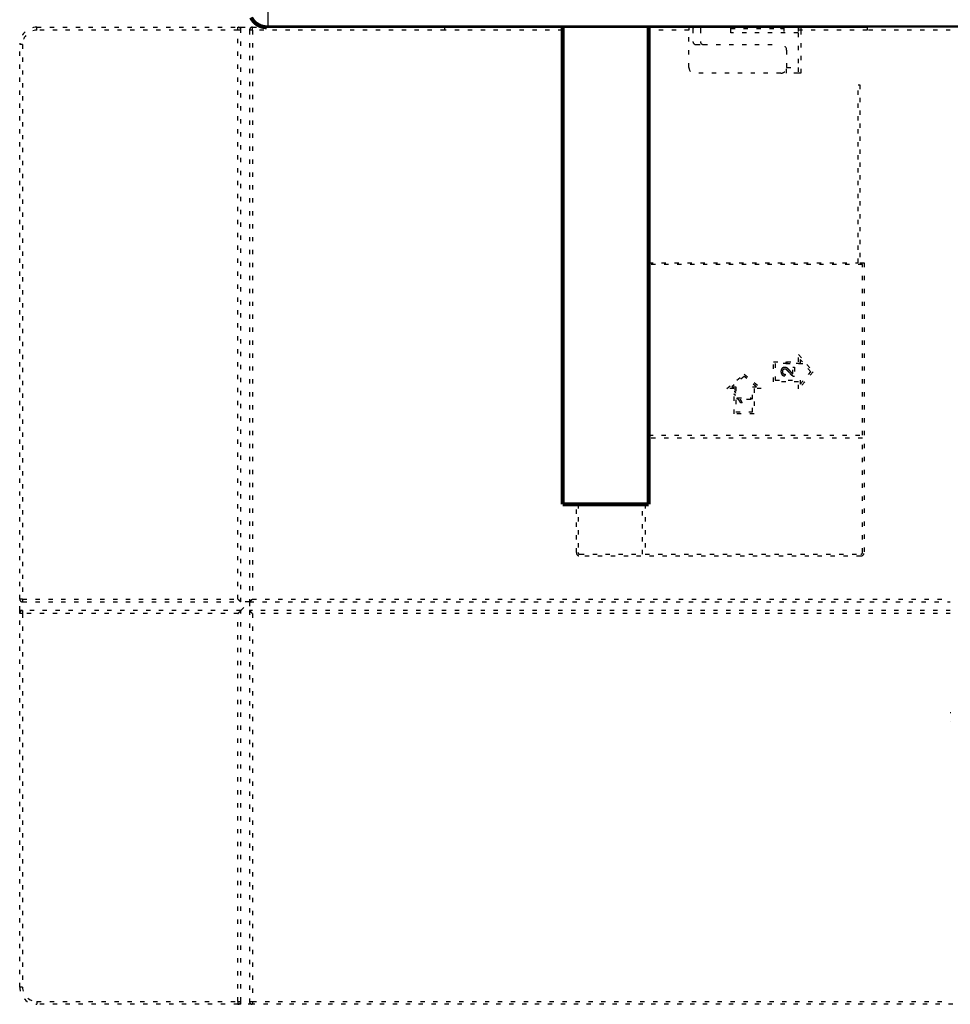
# Model space of a CAD drawing. Extents: x 114 to 1486, y 24 to 1070.
# Drawn here: x 277 to 439, y 142 to 314 of the extents above; entities that cross this region are included whole.
import ezdxf

# ---------------------------------------------------------------- set-up
doc = ezdxf.new("R2010")
doc.units = 0
doc.linetypes.add('SHORT_DASH', pattern=[3, 0.75, -1.5, 0.75])
doc.layers.add('4', color=7, linetype='CONTINUOUS')

msp = doc.modelspace()

# ---------------------------------------------------------------- linework, layer by layer
at = {"layer": '4', "color": 3, "linetype": 'CONTINUOUS'}
for p in [(319.84817, 315.55257), (588.49816, 312.55303)]:
    msp.add_line(p, (319.84817, 312.55303), dxfattribs=at)
at = {"layer": '4', "color": 40, "linetype": 'SHORT_DASH'}
for p, q in [((279.67318, 312.37757), (314.67318, 312.37757)), ((314.67318, 312.37757), (315.17318, 312.37757)), ((315.17318, 312.37757), (317.17318, 312.37757)), ((315.17318, 311.87757), (315.17318, 312.37757)), ((315.17318, 212.37757), (315.17318, 311.87757)), ((316.67318, 311.87757), (316.67318, 212.37757)), ((317.17318, 312.37757), (319.67266, 312.37757)), ((350.67318, 311.87757), (350.67318, 312.37757)), ((371.17318, 311.87757), (350.67318, 311.87757)), ((393.17318, 311.87757), (386.17315, 311.87757)), ((393.17318, 312.37757), (393.17318, 311.87757)), ((393.17318, 305.37757), (393.17318, 311.87757)), ((393.87318, 312.11728), (393.87318, 309.87757)), ((395.17318, 312.11728), (395.17318, 309.87757)), ((400.44857, 312.17757), (409.17318, 312.17757)), ((400.48006, 311.37757), (400.48006, 312.11728)), ((409.17318, 312.17757), (409.17318, 312.37757)), ((409.17318, 312.17757), (409.67323, 312.17757)), ((409.67318, 312.37762), (409.67318, 311.37757)), ((412.17318, 312.37762), (412.17318, 311.37757)), ((424.17318, 312.37757), (424.17318, 311.87757)), ((412.17318, 311.37757), (400.48006, 311.37757)), ((412.17318, 311.37757), (412.17318, 305.37757)), ((276.67318, 212.87757), (276.67318, 309.37757)), ((394.37318, 309.37757), (395.67317, 309.37757)), ((395.67318, 309.37757), (409.17318, 309.37757)), ((410.17318, 308.37757), (410.17318, 305.37757)), ((410.17318, 304.37757), (410.17318, 305.37757)), ((410.17318, 305.37757), (412.17318, 305.37757)), ((412.17318, 305.37757), (412.17318, 304.37757)), ((409.17318, 304.37757), (394.17318, 304.37757)), ((412.17318, 304.37757), (410.17318, 304.37757)), ((412.67318, 304.37757), (412.17318, 304.37757)), ((422.62318, 271.37757), (422.62318, 302.36757)), ((422.62318, 302.36757), (422.92318, 302.36757)), ((422.92318, 302.36757), (422.92318, 271.37757)), ((386.17315, 271.37757), (422.62318, 271.37757)), ((423.37318, 271.07757), (386.17315, 271.07757)), ((422.92318, 271.37757), (423.67318, 271.37757)), ((423.37318, 241.37757), (423.37318, 271.07757)), ((423.67318, 271.37757), (423.67318, 220.97757)), ((412.26348, 254.17435), (412.26348, 255.41277)), ((412.26348, 255.41277), (414.77085, 252.42386)), ((407.88948, 254.17435), (412.26348, 254.17435)), ((407.88948, 250.67553), (407.88948, 254.17435)), ((408.18948, 253.87435), (408.18948, 250.97553)), ((412.56348, 253.87435), (408.18948, 253.87435)), ((410.01618, 254.17433), (410.01618, 253.89543)), ((410.01618, 253.89543), (413.53642, 253.89543)), ((414.38012, 252.42386), (412.56348, 254.5886)), ((412.56348, 254.5886), (412.56348, 253.87435)), ((399.79832, 249.5071), (402.78648, 252.01527)), ((402.78648, 252.01527), (405.77465, 249.50926)), ((409.90715, 251.99757), (409.87656, 251.69979)), ((411.28501, 253.20482), (411.56348, 253.20482)), ((411.28501, 252.04747), (411.28501, 253.20482)), ((411.56348, 253.20482), (411.56348, 251.64506)), ((414.77085, 252.42386), (412.26348, 249.43602)), ((412.56348, 250.25911), (414.38012, 252.42386)), ((402.78777, 251.62367), (400.62263, 249.8071)), ((404.95034, 249.80926), (402.78777, 251.62367)), ((412.26348, 250.67553), (407.88948, 250.67553)), ((408.18948, 250.97553), (412.56348, 250.97553)), ((412.26348, 249.43602), (412.26348, 250.67553)), ((412.56348, 250.97553), (412.56348, 250.25911)), ((401.03688, 249.50818), (399.79832, 249.5071)), ((400.62263, 249.8071), (401.33688, 249.8071)), ((401.03686, 249.44791), (401.33691, 249.44791)), ((401.03688, 245.13574), (401.03688, 249.50818)), ((401.33691, 249.08574), (401.08472, 249.08574)), ((401.33688, 249.8071), (401.33688, 245.43574)), ((404.23608, 249.80926), (404.95034, 249.80926)), ((404.23608, 245.43574), (404.23608, 249.80926)), ((404.53608, 249.50926), (404.53608, 245.13574)), ((405.77465, 249.50926), (404.53608, 249.50926)), ((401.33691, 248.36139), (401.17124, 248.36139)), ((401.59067, 247.71902), (401.59067, 247.90574)), ((401.59067, 247.90574), (403.96008, 247.90574)), ((403.96008, 247.616), (402.11381, 247.616)), ((402.4631, 247.03652), (402.18302, 247.03652)), ((403.96008, 247.90574), (403.96008, 247.616)), ((404.53608, 245.13574), (401.03688, 245.13574)), ((401.33688, 245.43574), (404.23608, 245.43574)), ((386.17315, 241.37757), (423.37318, 241.37757)), ((423.37318, 240.87757), (386.17315, 240.87757)), ((423.37318, 220.97757), (423.37318, 240.87757)), ((373.57318, 220.97757), (373.57318, 229.37756)), ((373.87318, 229.37756), (373.87318, 220.97757)), ((385.07318, 220.67757), (385.07318, 229.37756)), ((385.57318, 229.37756), (385.57318, 220.67757)), ((374.17318, 220.67757), (385.07318, 220.67757)), ((423.07318, 220.37757), (374.17318, 220.37757)), ((385.57318, 220.67757), (423.07318, 220.67757)), ((276.67318, 210.87757), (276.67318, 212.87757)), ((276.67318, 210.37757), (276.67318, 210.87757)), ((277.17318, 210.87757), (276.67318, 210.87757)), ((277.17318, 212.37757), (315.17318, 212.37757)), ((315.17318, 210.87757), (277.17318, 210.87757)), ((316.67318, 212.37757), (315.17318, 212.37757)), ((315.17318, 210.87757), (316.67318, 212.37757)), ((315.17318, 142.87757), (315.17318, 210.87757)), ((316.67318, 212.37757), (438.67303, 212.37757)), ((316.67318, 212.37757), (316.67318, 210.87757)), ((316.67318, 210.87757), (316.67318, 142.87757)), ((438.67303, 210.87757), (316.67318, 210.87757)), ((276.67318, 145.37757), (276.67318, 210.37757)), ((314.67318, 142.37757), (279.67318, 142.37757)), ((315.17318, 142.37757), (314.67318, 142.37757)), ((315.17318, 142.37757), (315.17318, 142.87757)), ((317.17318, 142.37757), (315.17318, 142.37757)), ((439.12045, 142.37757), (317.17318, 142.37757))]:
    msp.add_line(p, q, dxfattribs=at)
at = {"layer": '4', "color": 3, "linetype": 'SHORT_DASH'}
for p, q in [((279.67318, 311.87757), (279.67318, 312.37757)), ((314.67318, 311.87757), (279.67318, 311.87757)), ((314.67318, 311.87757), (314.67318, 312.37757)), ((314.67318, 212.87757), (314.67318, 311.87757)), ((315.17318, 311.87757), (314.67318, 311.87757)), ((317.17318, 311.87757), (316.67318, 311.87757)), ((317.17318, 311.87757), (317.17318, 312.37757)), ((350.67318, 311.87757), (317.17318, 311.87757)), ((317.17318, 311.87757), (317.17318, 212.87757)), ((319.84817, 312.55303), (319.67271, 312.37757)), ((412.67318, 311.87757), (412.17318, 311.87757)), ((412.67318, 312.37757), (412.67318, 311.87757)), ((424.17318, 311.87757), (412.67318, 311.87757)), ((412.67318, 311.87757), (412.67318, 304.37757)), ((438.67303, 311.87757), (424.17318, 311.87757)), ((277.17318, 309.37757), (276.67318, 309.37757)), ((277.17318, 309.37757), (277.17318, 212.87757)), ((277.17318, 212.87757), (276.67318, 212.87757)), ((277.17318, 212.87757), (314.67318, 212.87757)), ((277.17318, 212.87757), (277.17318, 212.37757)), ((317.17318, 212.87757), (438.67309, 212.87757)), ((277.17318, 210.87757), (277.17318, 210.37757)), ((277.17318, 210.37757), (276.67318, 210.37757)), ((277.17318, 210.37757), (277.17318, 145.37757)), ((314.67318, 210.37757), (277.17318, 210.37757)), ((314.67318, 142.87757), (314.67318, 210.37757)), ((438.67309, 210.37757), (317.17318, 210.37757)), ((317.17318, 210.37757), (317.17318, 142.87757)), ((277.17318, 145.37757), (276.67318, 145.37757)), ((279.67318, 142.87757), (314.67318, 142.87757)), ((279.67318, 142.87757), (279.67318, 142.37757)), ((314.67318, 142.87757), (315.17318, 142.87757)), ((314.67318, 142.87757), (314.67318, 142.37757)), ((316.67318, 142.87757), (317.17318, 142.87757)), ((317.17318, 142.87757), (438.67303, 142.87757)), ((317.17318, 142.87757), (317.17318, 142.37757))]:
    msp.add_line(p, q, dxfattribs=at)
at = {"layer": '4', "color": 40, "linetype": 'CONTINUOUS'}
for p in [(319.67271, 312.37757), (443.67318, 312.37757)]:
    msp.add_line(p, (424.17318, 312.37757), dxfattribs=at)
at = {"layer": '4', "color": 40, "linetype": 'CONTINUOUS', "const_width": 0.7}
msp.add_lwpolyline([(319.67266, 312.37762), (319.60464, 312.3784, -0.005600739), (319.53679, 312.38069, -0.005639608), (319.46913, 312.38454, -0.005645835), (319.40168, 312.38988, -0.005622502), (319.33447, 312.39677, -0.005611989), (319.26752, 312.40513, -0.005603878), (319.20085, 312.41501, -0.005597711), (319.1345, 312.42634, -0.005587924), (319.06848, 312.43918, -0.005581893), (319.00281, 312.45346, -0.005574389), (318.93753, 312.46922, -0.005569623), (318.87265, 312.4864, -0.005563807), (318.80821, 312.50505, -0.005560265), (318.74422, 312.5251, -0.005556377), (318.68071, 312.54659, -0.00555427), (318.6177, 312.56947, -0.005552552), (318.55522, 312.59378, -0.00555168), (318.49328, 312.61944, -0.005551491), (318.43193, 312.64652, -0.005552796), (318.37116, 312.67495, -0.005556575), (318.31103, 312.70477, -0.00555621), (318.25154, 312.73591, -0.00555427), (318.19274, 312.76842, -0.005547693), (318.13463, 312.80222, -0.005538571), (318.07727, 312.83734, -0.005534266), (318.02068, 312.87373, -0.005535093), (317.9649, 312.9114, -0.005538371), (317.90995, 312.95029, -0.005546256), (317.85589, 312.99043, -0.005556537), (317.8027, 313.03176, -0.005572649), (317.75047, 313.07429, -0.005589028), (317.69919, 313.11798, -0.0056103), (317.64893, 313.16283, -0.005636113), (317.59967, 313.2088, -0.005673225), (317.5515, 313.2559, -0.005689706), (317.5044, 313.30407, -0.005689706), (317.45843, 313.35333, -0.005673225), (317.41358, 313.40359, -0.005636113), (317.36989, 313.45487, -0.0056103), (317.32736, 313.5071, -0.005589027), (317.28603, 313.56029, -0.005572649), (317.24589, 313.61435, -0.005556542), (317.207, 313.6693, -0.005546254), (317.16933, 313.72508, -0.005538353), (317.13294, 313.78167, -0.005535097), (317.09782, 313.83903, -0.00553433), (317.06401, 313.89714, -0.005538554), (317.03151, 313.95594, -0.005547463), (317.00036, 314.01544, -0.005554322), (316.97055, 314.07557, -0.005556994)], format="xyb", dxfattribs=at)
at = {"layer": '4', "color": 3, "linetype": 'CONTINUOUS'}
msp.add_lwpolyline([(319.84822, 312.55303), (319.70531, 312.5564, -0.01280046), (319.56049, 312.56695, -0.012153468), (319.41362, 312.58494, -0.011971276), (319.26533, 312.61039, -0.012477276), (319.11627, 312.644, -0.012715783), (318.96705, 312.68565, -0.012871009), (318.81829, 312.7358, -0.012972162), (318.67064, 312.7942, -0.013178939), (318.52485, 312.86124, -0.013288357), (318.38155, 312.9365, -0.013432568), (318.24156, 313.02021, -0.013504539), (318.10543, 313.11179, -0.013602202), (317.97403, 313.21131, -0.013656119), (317.8478, 313.31809, -0.013725782), (317.7276, 313.43199, -0.013716067), (317.61372, 313.55217, -0.013652427), (317.50695, 313.67832, -0.013725948), (317.40743, 313.8098, -0.013890946)], format="xyb", dxfattribs=at)
at = {"layer": '4', "color": 40, "linetype": 'CONTINUOUS', "const_width": 0.7}
for points in [[(371.17318, 229.37757), (371.17318, 312.37762)], [(386.17318, 312.37762), (386.17318, 229.37757)], [(386.17318, 229.37757), (371.17318, 229.37757)]]:
    msp.add_lwpolyline(points, dxfattribs=at)
at = {"layer": '4', "color": 40, "linetype": 'SHORT_DASH'}
for points in [[(409.87656, 251.69979), (409.86068, 251.70134, -0.003362276), (409.84482, 251.70311, -0.003301089), (409.82898, 251.70509, -0.003356492), (409.81316, 251.70729, -0.0035486), (409.79737, 251.70972, -0.003693369), (409.78162, 251.71239, -0.003826388), (409.76593, 251.71531, -0.00395396), (409.75028, 251.71847, -0.004108261), (409.7347, 251.7219, -0.004245603), (409.71919, 251.72559, -0.004399616), (409.70375, 251.72957, -0.004539012), (409.68839, 251.73382, -0.00469775), (409.67313, 251.73837, -0.004839108), (409.65796, 251.74322, -0.00499767), (409.6429, 251.74838, -0.00514179), (409.62795, 251.75385, -0.005307018), (409.61311, 251.75965, -0.005440515), (409.5984, 251.76577, -0.005577854), (409.58383, 251.77223, -0.00565081), (409.5694, 251.77902, -0.005685272), (409.55512, 251.78615, -0.005725585), (409.54101, 251.7936, -0.005782385), (409.52708, 251.80138, -0.005836214), (409.51334, 251.80948, -0.005900903), (409.4998, 251.81792, -0.005963415), (409.48647, 251.82667, -0.006038794), (409.47336, 251.83574, -0.006110089), (409.46048, 251.84513, -0.0061941), (409.44785, 251.85484, -0.006273492), (409.43546, 251.86486, -0.006366914), (409.42335, 251.8752, -0.00645104), (409.41151, 251.88585, -0.006545928), (409.39996, 251.89681, -0.006641758), (409.3887, 251.90807, -0.006762218), (409.37776, 251.91964, -0.006780963), (409.36713, 251.93151, -0.006704924), (409.35682, 251.94367, -0.00661929), (409.34682, 251.95609, -0.006505134), (409.33715, 251.96879, -0.006411937), (409.32779, 251.98172, -0.00631845), (409.31877, 251.99491, -0.006238052), (409.31007, 252.00831, -0.006152544), (409.3017, 252.02193, -0.006081502), (409.29366, 252.03575, -0.006008283), (409.28597, 252.04976, -0.005948769), (409.2786, 252.06395, -0.00588825), (409.27157, 252.07831, -0.005839948), (409.26488, 252.09281, -0.005790549), (409.25854, 252.10747, -0.00575706), (409.25253, 252.12225, -0.005729073), (409.24688, 252.13715, -0.005653784), (409.24157, 252.15216, -0.005501112), (409.23659, 252.16728, -0.005357635), (409.23192, 252.18249, -0.005184525), (409.22758, 252.1978, -0.005031957), (409.22354, 252.21319, -0.004861522), (409.2198, 252.22865, -0.004709774), (409.21633, 252.24419, -0.004539172), (409.21316, 252.2598, -0.004387618), (409.21024, 252.27547, -0.004218), (409.2076, 252.29119, -0.004071024), (409.2052, 252.30695, -0.003910572), (409.20304, 252.32276, -0.003759314), (409.20112, 252.3386, -0.003579734), (409.19942, 252.35446, -0.003474207), (409.19794, 252.37035, -0.003415527), (409.19668, 252.38626, -0.003416561), (409.19564, 252.40218, -0.003476794), (409.19482, 252.41811, -0.003520847), (409.19423, 252.43405, -0.003559794), (409.19387, 252.44999, -0.003597804), (409.19374, 252.46594, -0.003644183), (409.19385, 252.48189, -0.00368541), (409.1942, 252.49783, -0.003731681), (409.19479, 252.51376, -0.003773551), (409.19561, 252.52968, -0.003821471), (409.19669, 252.54558, -0.003864082), (409.19801, 252.56147, -0.003912185), (409.19959, 252.57734, -0.003955986), (409.20141, 252.59318, -0.004007013), (409.2035, 252.609, -0.00404791), (409.20584, 252.62478, -0.004089348), (409.20845, 252.64053, -0.004155585), (409.21132, 252.65624, -0.004267395), (409.21447, 252.6719, -0.004382073), (409.2179, 252.68751, -0.004530552), (409.22162, 252.70304, -0.004663129), (409.22562, 252.71849, -0.004812611), (409.22993, 252.73386, -0.004949919), (409.23455, 252.74913, -0.005108452), (409.23948, 252.76429, -0.005252328), (409.24473, 252.77933, -0.005415907), (409.25031, 252.79424, -0.005564808), (409.25622, 252.80902, -0.005734532), (409.26248, 252.82365, -0.005883766), (409.26908, 252.83812, -0.006048753), (409.27604, 252.85243, -0.006206776), (409.28336, 252.86656, -0.006396934), (409.29105, 252.8805, -0.006512969), (409.29911, 252.89425, -0.006589432), (409.30755, 252.90779, -0.006542606), (409.31633, 252.92113, -0.006372928), (409.32546, 252.93423, -0.006248398), (409.33491, 252.94712, -0.006138156), (409.34467, 252.95976, -0.006041898), (409.35473, 252.97216, -0.005935463), (409.36507, 252.9843, -0.005867514), (409.37568, 252.99619, -0.005814372), (409.38655, 253.0078, -0.005825723), (409.39767, 253.01914, -0.005888842), (409.40906, 253.03021, -0.005936372), (409.42071, 253.04101, -0.005979429), (409.43262, 253.05152, -0.006012226), (409.44479, 253.06175, -0.006042564), (409.45722, 253.07169, -0.006073482), (409.46991, 253.08135, -0.006124865), (409.48286, 253.09069, -0.006195391), (409.49605, 253.09973, -0.006319864), (409.50948, 253.10842, -0.006433755), (409.52313, 253.11676, -0.006566106), (409.537, 253.12473, -0.006711437), (409.55107, 253.13231, -0.006906929), (409.56533, 253.13949, -0.006985501), (409.57977, 253.14627, -0.006954663), (409.59439, 253.15262, -0.006884106), (409.60917, 253.15858, -0.006750004), (409.6241, 253.16413, -0.006643016), (409.63917, 253.1693, -0.006535901), (409.65437, 253.17405, -0.0064398), (409.66969, 253.17843, -0.006330833), (409.68513, 253.18241, -0.006237165), (409.70065, 253.18601, -0.006136368), (409.71627, 253.18923, -0.006049185), (409.73197, 253.19207, -0.005954976), (409.74773, 253.19454, -0.00587613), (409.76355, 253.19664, -0.005793811), (409.77942, 253.19837, -0.005719709), (409.79532, 253.19974, -0.005635783), (409.81125, 253.20075, -0.005594827), (409.82719, 253.20141, -0.00558512), (409.84314, 253.2017, -0.005599234), (409.85909, 253.20164, -0.005639128), (409.87503, 253.2012, -0.005672839), (409.89095, 253.20041, -0.005708099), (409.90685, 253.19925, -0.005746567), (409.92271, 253.19773, -0.005797085), (409.93853, 253.19582, -0.005831317), (409.9543, 253.19356, -0.005856993), (409.97001, 253.19092, -0.005825942), (409.98565, 253.18792, -0.005729525), (410.00123, 253.18455, -0.005651141), (410.01673, 253.18084, -0.005571706), (410.03214, 253.17678, -0.005501438), (410.04747, 253.17239, -0.005423581), (410.0627, 253.16766, -0.005356943), (410.07783, 253.16261, -0.005285715), (410.09286, 253.15723, -0.005224761), (410.10777, 253.15154, -0.005159471), (410.12256, 253.14555, -0.005104844), (410.13723, 253.13925, -0.00504748), (410.15177, 253.13266, -0.004998229), (410.16617, 253.12578, -0.004944262), (410.18043, 253.11862, -0.004907038), (410.19454, 253.11119, -0.004876699), (410.20849, 253.10348, -0.004784133), (410.22229, 253.09552, -0.004599463), (410.23594, 253.0873, -0.004418117), (410.24945, 253.07886, -0.004192925), (410.26282, 253.07019, -0.003997293), (410.27605, 253.06131, -0.003782731), (410.28916, 253.05222, -0.003586089), (410.30215, 253.04296, -0.00335849), (410.31502, 253.03351, -0.003192804), (410.32779, 253.02391, -0.003049184), (410.34043, 253.01414, -0.002937456), (410.35296, 253.00423, -0.002829971), (410.36538, 252.99418, -0.002733755), (410.37769, 252.98401, -0.002623686), (410.38987, 252.97371, -0.002529494), (410.40195, 252.96331, -0.002425759), (410.4139, 252.9528, -0.002336312), (410.42575, 252.9422, -0.002236095), (410.43747, 252.93152, -0.002150246), (410.44908, 252.92076, -0.002053701), (410.46057, 252.90994, -0.001971085), (410.47194, 252.89906, -0.001877979), (410.48319, 252.88814, -0.001797742), (410.49432, 252.87718, -0.001703987), (410.50535, 252.86618, -0.001614028), (410.51628, 252.85513, -0.001495219), (410.52714, 252.84403, -0.00138586), (410.53796, 252.83286, -0.001259261), (410.54874, 252.82161, -0.00113622), (410.55951, 252.81028, -0.00098765), (410.5703, 252.79884, -0.000881613), (410.58111, 252.78731, -0.000796779), (410.59194, 252.77567, -0.000750647), (410.6028, 252.76394, -0.000735636), (410.61367, 252.75213, -0.00071698), (410.62455, 252.74024, -0.000691787), (410.63544, 252.72828, -0.000671543), (410.64632, 252.71626, -0.000652595), (410.65719, 252.70418, -0.000636134), (410.66805, 252.69206, -0.000618811), (410.67889, 252.6799, -0.000604336), (410.68971, 252.66771, -0.000589363), (410.70049, 252.6555, -0.000577203), (410.71124, 252.64327, -0.000564645), (410.72195, 252.63103, -0.000553812), (410.73261, 252.61879, -0.000541333), (410.74321, 252.60657, -0.00053462), (410.75376, 252.59435, -0.000531257), (410.76424, 252.58216, -0.000506857), (410.77466, 252.57, -0.000452182), (410.78503, 252.55785, -0.000393203), (410.79536, 252.54572, -0.000313609), (410.80565, 252.53359, -0.000244801), (410.81594, 252.52146, -0.00016939), (410.82621, 252.50933, -0.000099776), (410.83649, 252.49718, -0.000018498), (410.84679, 252.48502, 0.000045194), (410.85711, 252.47283, 0.000107435), (410.86746, 252.46063, 0.000150113), (410.87783, 252.44841, 0.000184808), (410.88822, 252.4362, 0.000217953), (410.89861, 252.42401, 0.000258118), (410.90901, 252.41184, 0.000294039), (410.9194, 252.3997, 0.000335001), (410.92978, 252.38761, 0.000371701), (410.94015, 252.37558, 0.000412402), (410.95051, 252.36359, 0.000445681), (410.96087, 252.35165, 0.000477349), (410.97126, 252.33972, 0.000505158), (410.98169, 252.3278, 0.000536302), (410.99217, 252.31587, 0.000557071), (411.00272, 252.30392, 0.000573188), (411.01336, 252.29193, 0.000602061), (411.02409, 252.27989, 0.000654281), (411.03492, 252.26782, 0.000758988), (411.0458, 252.25576, 0.000954343), (411.0567, 252.24379, 0.001156552), (411.06759, 252.23195, 0.001415393), (411.07847, 252.22029, 0.001751238), (411.08935, 252.20878, 0.002224635), (411.10031, 252.19744, 0.002606888), (411.11136, 252.18624, 0.002989244), (411.12254, 252.1752, 0.00340446), (411.13392, 252.16429, 0.003928217), (411.14555, 252.15351, 0.00400886), (411.15735, 252.14289, 0.00378948), (411.1693, 252.13248, 0.004108579), (411.18165, 252.1221, 0.004739391), (411.19447, 252.11172, 0.003462454), (411.20657, 252.10207, 0.000820172), (411.21757, 252.09344, 0.005425466), (411.23206, 252.0829, 0.010327397), (411.25486, 252.06737, 0.005114428), (411.28501, 252.04747, 0.00265966)], [(411.56348, 251.64506), (411.55006, 251.6448, -0.006069619), (411.53663, 251.64487, -0.006016623), (411.52321, 251.64527, -0.006067086), (411.50979, 251.64599, -0.006256725), (411.4964, 251.64706, -0.006401485), (411.48305, 251.64847, -0.006531151), (411.46975, 251.65025, -0.0066869), (411.45651, 251.65237, -0.006908237), (411.44334, 251.65487, -0.006983443), (411.43026, 251.65773, -0.006923488), (411.41726, 251.66096, -0.006699592), (411.40434, 251.66452, -0.006250833), (411.39152, 251.66839, -0.005882519), (411.37877, 251.67256, -0.005504584), (411.36612, 251.67701, -0.005165738), (411.35354, 251.68171, -0.004782301), (411.34106, 251.68664, -0.004438148), (411.32865, 251.69179, -0.004047123), (411.31634, 251.69713, -0.003828854), (411.3041, 251.70265, -0.00372369), (411.29196, 251.70836, -0.003650561), (411.27989, 251.71424, -0.003589939), (411.26792, 251.72029, -0.003531511), (411.25603, 251.72651, -0.003460512), (411.24422, 251.73289, -0.003399105), (411.23251, 251.73944, -0.003331727), (411.22088, 251.74614, -0.003272102), (411.20933, 251.75298, -0.003205218), (411.19788, 251.75998, -0.003146561), (411.18651, 251.76712, -0.003081309), (411.17524, 251.7744, -0.003024064), (411.16405, 251.78181, -0.00296023), (411.15295, 251.78936, -0.002904741), (411.14194, 251.79703, -0.002843319), (411.13102, 251.80482, -0.002788701), (411.12019, 251.81273, -0.002726386), (411.10945, 251.82076, -0.002664379), (411.0988, 251.8289, -0.002585384), (411.08823, 251.83714, -0.002515792), (411.07775, 251.84549, -0.002437677), (411.06735, 251.85394, -0.002368188), (411.05703, 251.86248, -0.002289513), (411.04679, 251.87112, -0.002219766), (411.03662, 251.87985, -0.002141196), (411.02653, 251.88867, -0.002071557), (411.01651, 251.89756, -0.001993166), (411.00656, 251.90654, -0.001923713), (410.99668, 251.91559, -0.001845565), (410.98686, 251.92471, -0.001776537), (410.97711, 251.9339, -0.00169906), (410.96742, 251.94316, -0.001630055), (410.95778, 251.95248, -0.001551915), (410.94821, 251.96186, -0.001494472), (410.93869, 251.97129, -0.001442674), (410.92923, 251.98077, -0.001397593), (410.91982, 251.99031, -0.001347732), (410.91046, 251.9999, -0.001303075), (410.90114, 252.00954, -0.001252358), (410.89187, 252.01923, -0.0012073), (410.88265, 252.02897, -0.001156593), (410.87347, 252.03875, -0.001111354), (410.86432, 252.04857, -0.001060272), (410.85522, 252.05843, -0.00101522), (410.84615, 252.06834, -0.000964971), (410.83711, 252.07828, -0.000918743), (410.82811, 252.08826, -0.00086499), (410.81914, 252.09827, -0.000823711), (410.81019, 252.10832, -0.000784724), (410.80127, 252.1184, -0.000770464), (410.79239, 252.12851, -0.000777734), (410.78353, 252.13865, -0.000782456), (410.7747, 252.14881, -0.00078586), (410.76591, 252.159, -0.000787918), (410.75716, 252.16922, -0.000789021), (410.74844, 252.17946, -0.000798279), (410.73976, 252.18971, -0.00081789), (410.73112, 252.19999, -0.000782538), (410.72252, 252.21029, -0.000681889), (410.71396, 252.2206, -0.000567708), (410.70541, 252.23092, -0.000410462), (410.69688, 252.24125, -0.000276683), (410.68835, 252.2516, -0.00013248), (410.67983, 252.26195, -0.0000015), (410.6713, 252.2723, 0.000149443), (410.66274, 252.28266, 0.000275713), (410.65417, 252.29302, 0.00040953), (410.64556, 252.30338, 0.000471533), (410.63692, 252.31374, 0.000478567), (410.62824, 252.3241, 0.000487875), (410.61954, 252.33445, 0.00050227), (410.6108, 252.3448, 0.000513942), (410.60202, 252.35515, 0.000526378), (410.59322, 252.36549, 0.000537349), (410.58437, 252.37583, 0.000550167), (410.57549, 252.38617, 0.000561224), (410.56658, 252.39649, 0.000573878), (410.55763, 252.40681, 0.000584768), (410.54864, 252.41713, 0.000597216), (410.53961, 252.42743, 0.000608234), (410.53055, 252.43773, 0.000621231), (410.52144, 252.44802, 0.00063135), (410.5123, 252.4583, 0.000641641), (410.50312, 252.46857, 0.000655795), (410.4939, 252.47883, 0.000678597), (410.48465, 252.48907, 0.000708196), (410.47536, 252.49928, 0.000753543), (410.46606, 252.50945, 0.000794115), (410.45674, 252.51958, 0.000839743), (410.44741, 252.52964, 0.000884422), (410.43807, 252.53963, 0.000938375), (410.42874, 252.54954, 0.000986245), (410.41942, 252.55937, 0.001037123), (410.41011, 252.56909, 0.0010602), (410.40081, 252.57872, 0.001054051), (410.39152, 252.58826, 0.001052464), (410.38224, 252.59771, 0.001051387), (410.37297, 252.60708, 0.001046732), (410.3637, 252.61636, 0.001033711), (410.35443, 252.62557, 0.001038881), (410.34517, 252.6347, 0.00106041), (410.33589, 252.64375, 0.001161597), (410.32659, 252.65274, 0.001364353), (410.31725, 252.66165, 0.001533291), (410.30786, 252.67051, 0.001709259), (410.29839, 252.67931, 0.001863299), (410.28883, 252.68805, 0.002034067), (410.27917, 252.69675, 0.002166762), (410.26938, 252.70539, 0.002302797), (410.25946, 252.71398, 0.002401898), (410.24942, 252.72252, 0.00250436), (410.23925, 252.73098, 0.002597082), (410.22896, 252.73935, 0.002709241), (410.21854, 252.74764, 0.002808225), (410.20801, 252.75583, 0.002925244), (410.19735, 252.7639, 0.003029966), (410.18658, 252.77186, 0.003153415), (410.17569, 252.77969, 0.003264521), (410.16468, 252.78738, 0.003394765), (410.15356, 252.79492, 0.003512568), (410.14233, 252.80231, 0.003649763), (410.13099, 252.80953, 0.00377478), (410.11954, 252.81657, 0.003919967), (410.10798, 252.82342, 0.004051168), (410.09632, 252.83008, 0.004201054), (410.08454, 252.83653, 0.004370575), (410.07267, 252.84277, 0.004600186), (410.06068, 252.84877, 0.004809363), (410.04859, 252.85453, 0.005048682), (410.03638, 252.86004, 0.005260646), (410.02407, 252.86528, 0.005497098), (410.01163, 252.87024, 0.005710284), (409.99909, 252.87492, 0.00595225), (409.98642, 252.87928, 0.006147339), (409.97365, 252.88333, 0.006351232), (409.96075, 252.88705, 0.006506893), (409.94776, 252.89043, 0.006666341), (409.93467, 252.89346, 0.006820198), (409.92151, 252.89612, 0.007007343), (409.90826, 252.89841, 0.007177813), (409.89496, 252.90031, 0.007375322), (409.88161, 252.90181, 0.007561703), (409.86821, 252.9029, 0.007783387), (409.85478, 252.90356, 0.007888375), (409.84134, 252.9038, 0.007910717), (409.82789, 252.9036, 0.007929836), (409.81446, 252.90299, 0.007951911), (409.80105, 252.90193, 0.00798516), (409.78769, 252.90046, 0.008036705), (409.77439, 252.89854, 0.008092993), (409.76117, 252.8962, 0.008165954), (409.74804, 252.89342, 0.008241458), (409.73501, 252.89021, 0.008335284), (409.72211, 252.88656, 0.00842995), (409.70935, 252.88248, 0.008545808), (409.69674, 252.87795, 0.008652119), (409.6843, 252.873, 0.008772661), (409.67204, 252.8676, 0.008906152), (409.65999, 252.86177, 0.009084589), (409.64816, 252.85549, 0.009153003), (409.63655, 252.84878, 0.009133181), (409.62519, 252.84164, 0.008975126), (409.61407, 252.8341, 0.00865123), (409.60322, 252.82617, 0.008405335), (409.59263, 252.81788, 0.008178597), (409.58231, 252.80925, 0.007971922), (409.57227, 252.80031, 0.007735633), (409.56253, 252.79107, 0.007614994), (409.55308, 252.78155, 0.007569064), (409.54394, 252.77175, 0.007634679), (409.53511, 252.76169, 0.007812151), (409.52662, 252.75136, 0.007951523), (409.51847, 252.74077, 0.008084945), (409.51067, 252.72992, 0.008225955), (409.50324, 252.71881, 0.008406677), (409.49618, 252.70745, 0.008462578), (409.4895, 252.69584, 0.008420759), (409.48322, 252.68399, 0.008322647), (409.47732, 252.67194, 0.008157036), (409.47181, 252.65969, 0.008034306), (409.4667, 252.64727, 0.007925362), (409.46199, 252.63469, 0.007849962), (409.45766, 252.62197, 0.007791957), (409.45375, 252.60913, 0.007665006), (409.45022, 252.59618, 0.007420573), (409.44709, 252.58314, 0.007174517), (409.44431, 252.57002, 0.006860608), (409.4419, 252.55682, 0.006592718), (409.43982, 252.54356, 0.006305519), (409.43808, 252.53026, 0.006045504), (409.43664, 252.51691, 0.005748287), (409.43552, 252.50353, 0.005519297), (409.43468, 252.49013, 0.005299757), (409.43413, 252.47673, 0.005245406), (409.43386, 252.46332, 0.005337209), (409.43389, 252.44991, 0.005406604), (409.4342, 252.43651, 0.005470556), (409.43481, 252.42311, 0.005533417), (409.43572, 252.40974, 0.005611082), (409.43694, 252.39638, 0.005670116), (409.43846, 252.38305, 0.005725258), (409.4403, 252.36975, 0.005827768), (409.44244, 252.35648, 0.006012376), (409.44492, 252.34328, 0.006218104), (409.44773, 252.33013, 0.006502511), (409.45089, 252.31707, 0.006754789), (409.45441, 252.30411, 0.007036422), (409.4583, 252.29127, 0.007302776), (409.46257, 252.27855, 0.007618156), (409.46724, 252.26597, 0.007877368), (409.4723, 252.25356, 0.008143384), (409.47778, 252.24132, 0.008229276), (409.48365, 252.22926, 0.008162641), (409.48991, 252.2174, 0.008123968), (409.49656, 252.20575, 0.008103471), (409.50359, 252.19432, 0.00809077), (409.51098, 252.18313, 0.008083119), (409.51874, 252.17219, 0.008085988), (409.52684, 252.1615, 0.00809991), (409.53529, 252.15108, 0.008120694), (409.54407, 252.14095, 0.008153057), (409.55318, 252.13111, 0.008191573), (409.56261, 252.12158, 0.008245221), (409.57235, 252.11237, 0.008296612), (409.58239, 252.10348, 0.008358025), (409.59273, 252.09495, 0.008436545), (409.60335, 252.08677, 0.008551868), (409.61426, 252.07896, 0.008554841), (409.62542, 252.07152, 0.008449272), (409.63684, 252.06446, 0.008308013), (409.64849, 252.05778, 0.008099817), (409.66035, 252.05147, 0.007935302), (409.67241, 252.04554, 0.007774223), (409.68464, 252.04, 0.007653414), (409.69702, 252.03482, 0.007541295), (409.70955, 252.03004, 0.007393205), (409.7222, 252.02561, 0.007164036), (409.73495, 252.02156, 0.007020252), (409.74783, 252.01786, 0.006883551), (409.76082, 252.01451, 0.00650945), (409.77384, 252.01149, 0.005933155), (409.78687, 252.00881, 0.006232914), (409.80017, 252.00643, 0.006977589), (409.81385, 252.00435, 0.005278848), (409.82674, 252.00258, 0.002155139), (409.83842, 252.00113, 0.006762765), (409.85347, 251.99988, 0.010773265), (409.8767, 251.99868, 0.00521783), (409.90715, 251.99757, 0.002808156)], [(401.17124, 248.36139), (401.16855, 248.3671, 0.000759547), (401.16584, 248.3728, 0.000728973), (401.16312, 248.37848, 0.000758745), (401.16037, 248.38417, 0.00085658), (401.15761, 248.38984, 0.000929006), (401.15483, 248.39549, 0.000994463), (401.15202, 248.40114, 0.001056259), (401.14918, 248.40678, 0.001130128), (401.14633, 248.4124, 0.00119481), (401.14344, 248.418, 0.001266734), (401.14052, 248.42359, 0.00133085), (401.13758, 248.42917, 0.001403423), (401.1346, 248.43472, 0.001467794), (401.13159, 248.44026, 0.001540284), (401.12854, 248.44578, 0.001604633), (401.12546, 248.45127, 0.001677172), (401.12234, 248.45675, 0.001741398), (401.11918, 248.4622, 0.001813664), (401.11598, 248.46763, 0.001877851), (401.11274, 248.47304, 0.001950335), (401.10946, 248.47842, 0.002013485), (401.10613, 248.48378, 0.002083751), (401.10275, 248.4891, 0.002148757), (401.09933, 248.4944, 0.002224705), (401.09586, 248.49967, 0.002280181), (401.09233, 248.50491, 0.002332989), (401.08876, 248.51012, 0.002418392), (401.08513, 248.5153, 0.002546167), (401.08143, 248.52046, 0.002522765), (401.0777, 248.52556, 0.002395587), (401.07394, 248.5306, 0.002735479), (401.07004, 248.53568, 0.003393413), (401.06599, 248.54083, 0.002571745), (401.06214, 248.54565, 0.000768354), (401.05864, 248.54999, 0.003832704), (401.05399, 248.55547, 0.006840506), (401.04662, 248.56379, 0.00333873), (401.03686, 248.57461, 0.001747624)], [(401.08472, 249.08574), (401.09065, 249.07948, -0.001695783), (401.09654, 249.07317, -0.001708089), (401.10238, 249.06683, -0.00169826), (401.10818, 249.06046, -0.001663446), (401.11394, 249.05404, -0.001637826), (401.11965, 249.04759, -0.001614619), (401.12532, 249.0411, -0.00159268), (401.13094, 249.03458, -0.001566256), (401.13653, 249.02802, -0.001543122), (401.14207, 249.02143, -0.001517291), (401.14758, 249.01481, -0.001494249), (401.15304, 249.00815, -0.001468094), (401.15847, 249.00146, -0.001444866), (401.16385, 248.99474, -0.001418666), (401.1692, 248.98799, -0.001395366), (401.17452, 248.98121, -0.001369091), (401.17979, 248.9744, -0.001345731), (401.18503, 248.96756, -0.001319424), (401.19024, 248.96069, -0.001296036), (401.19541, 248.9538, -0.00126972), (401.20054, 248.94688, -0.001246328), (401.20564, 248.93993, -0.001220027), (401.21071, 248.93295, -0.001196651), (401.21575, 248.92595, -0.001170379), (401.22075, 248.91893, -0.001147044), (401.22573, 248.91188, -0.001120838), (401.23067, 248.9048, -0.001097533), (401.23559, 248.89771, -0.001071331), (401.24047, 248.89059, -0.00104817), (401.24533, 248.88345, -0.001022255), (401.25015, 248.87629, -0.000998878), (401.25495, 248.86911, -0.000972287), (401.25972, 248.86191, -0.000950035), (401.26447, 248.85469, -0.000926244), (401.26919, 248.84745, -0.000900349), (401.27389, 248.8402, -0.000867014), (401.27856, 248.83293, -0.000854507), (401.2832, 248.82563, -0.000855293), (401.28784, 248.81831, -0.000795811), (401.29243, 248.81101, -0.000676641), (401.29697, 248.80373, -0.000784088), (401.30156, 248.79632, -0.001076993), (401.30623, 248.78872, -0.000612998), (401.31062, 248.78158, 0.000621342), (401.31459, 248.77513, -0.001101039), (401.31959, 248.76679, -0.003986709), (401.32713, 248.75384, -0.002078738), (401.33691, 248.73683, -0.00098989)], [(402.18302, 247.03652), (402.17513, 247.05312, 0.002297703), (402.16708, 247.06964, 0.00228745), (402.15888, 247.08609, 0.00229607), (402.15052, 247.10247, 0.002327272), (402.14201, 247.11877, 0.002350777), (402.13335, 247.13498, 0.002372424), (402.12453, 247.15112, 0.002393205), (402.11556, 247.16717, 0.00241854), (402.10642, 247.18313, 0.002441138), (402.09714, 247.199, 0.002466675), (402.08769, 247.21477, 0.00248986), (402.07809, 247.23044, 0.002516458), (402.06833, 247.24602, 0.002540495), (402.05842, 247.26149, 0.002567873), (402.04834, 247.27686, 0.002592628), (402.03811, 247.29211, 0.002620794), (402.02771, 247.30726, 0.002646229), (402.01716, 247.32229, 0.002675105), (402.00644, 247.3372, 0.002701143), (401.99557, 247.352, 0.002730661), (401.98454, 247.36666, 0.002757229), (401.97334, 247.38121, 0.002787314), (401.96198, 247.39562, 0.002814312), (401.95047, 247.40991, 0.002844849), (401.93878, 247.42405, 0.002872213), (401.92694, 247.43807, 0.002903194), (401.91493, 247.45194, 0.002930686), (401.90276, 247.46567, 0.00296164), (401.89042, 247.47925, 0.002989618), (401.87793, 247.49268, 0.003021777), (401.86526, 247.50596, 0.003048292), (401.85243, 247.51909, 0.003076424), (401.83943, 247.53206, 0.003108164), (401.82627, 247.54487, 0.003151178), (401.81294, 247.55752, 0.003162371), (401.79945, 247.57, 0.003149186), (401.7858, 247.58231, 0.003237291), (401.77196, 247.59445, 0.003434566), (401.75792, 247.60642, 0.00348335), (401.74378, 247.61815, 0.003469728), (401.72954, 247.6296, 0.004272946), (401.71486, 247.64093, 0.00573305), (401.69959, 247.65218, 0.004374443), (401.68514, 247.66259, 0.000978486), (401.67199, 247.67188, 0.00718395), (401.65458, 247.68295, 0.013789816), (401.62708, 247.69887, 0.00683608), (401.59067, 247.71902, 0.003544897)], [(402.11381, 247.616), (402.12312, 247.60609, -0.003245356), (402.13231, 247.59607, -0.003292583), (402.14135, 247.58593, -0.00325328), (402.15026, 247.57568, -0.003116655), (402.15904, 247.56532, -0.003015467), (402.1677, 247.55486, -0.002923602), (402.17624, 247.5443, -0.00283653), (402.18466, 247.53364, -0.002732252), (402.19296, 247.52289, -0.002640758), (402.20115, 247.51205, -0.00253914), (402.20924, 247.50113, -0.002448464), (402.21723, 247.49013, -0.002346176), (402.22511, 247.47904, -0.00225544), (402.2329, 247.46789, -0.002153716), (402.2406, 247.45666, -0.002063439), (402.24821, 247.44537, -0.001962143), (402.25573, 247.43402, -0.001872536), (402.26317, 247.42261, -0.001772229), (402.27054, 247.41114, -0.001682902), (402.27783, 247.39962, -0.001582111), (402.28506, 247.38806, -0.001495063), (402.29221, 247.37645, -0.001399745), (402.29931, 247.3648, -0.001307159), (402.30634, 247.35311, -0.001193754), (402.31332, 247.3414, -0.001135373), (402.32025, 247.32965, -0.00111699), (402.32712, 247.31787, -0.001142741), (402.33394, 247.30607, -0.001219038), (402.34069, 247.29423, -0.001278772), (402.34738, 247.28236, -0.001336996), (402.35401, 247.27045, -0.00139034), (402.36056, 247.25851, -0.0014523), (402.36704, 247.24654, -0.00150924), (402.37345, 247.23453, -0.001574917), (402.37977, 247.22248, -0.001625276), (402.38602, 247.21039, -0.001674987), (402.39217, 247.19827, -0.001748475), (402.39825, 247.1861, -0.001855067), (402.40423, 247.17386, -0.001848713), (402.41011, 247.16163, -0.001764703), (402.41586, 247.14944, -0.002031765), (402.42158, 247.13699, -0.002544832), (402.42732, 247.12421, -0.001935521), (402.43265, 247.11217, -0.00056609), (402.43741, 247.10127, -0.002919574), (402.44327, 247.08716, -0.005278961), (402.45195, 247.06527, -0.0025954), (402.4631, 247.03652, -0.00136109)], [(315.17316, 212.37755), (315.17279, 212.37801, 0.014713396), (315.17174, 212.37927, 0.001174001), (315.16999, 212.38137, 0.00075018), (315.16757, 212.38423, 0.00114862), (315.1645, 212.38784, 0.00117109), (315.16081, 212.39213, 0.001185142), (315.1565, 212.3971, 0.001181986), (315.15161, 212.40269, 0.001262103), (315.14613, 212.40888, 0.001288161), (315.14011, 212.41561, 0.001360838), (315.13354, 212.42287, 0.001395707), (315.12647, 212.4306, 0.001476218), (315.11889, 212.43879, 0.001522364), (315.11084, 212.44737, 0.001609399), (315.10232, 212.45633, 0.001666505), (315.09337, 212.46562, 0.001763105), (315.08399, 212.47522, 0.001831871), (315.07421, 212.48507, 0.001938477), (315.06404, 212.49515, 0.00202279), (315.05351, 212.50542, 0.00214822), (315.04263, 212.51584, 0.002242264), (315.03143, 212.52638, 0.002366148), (315.01991, 212.537, 0.002227811), (315.00811, 212.54771, 0.001832172), (314.99605, 212.55852, 0.001493764), (314.98374, 212.56943, 0.001141732), (314.97121, 212.58044, 0.000840236), (314.95849, 212.59156, 0.000519695), (314.94559, 212.60281, 0.000245075), (314.93253, 212.61418, -0.000052329), (314.91935, 212.62568, -0.000306481), (314.90605, 212.63732, -0.000585166), (314.89267, 212.6491, -0.000828305), (314.87922, 212.66104, -0.00110315), (314.86572, 212.67313, -0.001327742), (314.85221, 212.68538, -0.001569064), (314.8387, 212.6978, -0.001825957), (314.8252, 212.71041, -0.002160695), (314.81173, 212.72322, -0.002283591), (314.79837, 212.73616, -0.002285258), (314.78518, 212.7492, -0.002880418), (314.7719, 212.76269, -0.003963979), (314.75849, 212.77673, -0.003004925), (314.74597, 212.79004, -0.000576484), (314.7347, 212.80217, -0.005077304), (314.72074, 212.81828, -0.009868981), (314.69994, 212.84378, -0.004876199), (314.67312, 212.87758, -0.002512413)], [(316.67313, 212.37755), (316.67351, 212.37799, -0.006454133), (316.67456, 212.37922, -0.000355137), (316.67632, 212.38126, -0.000401837), (316.67874, 212.38406, -0.000828046), (316.68182, 212.38759, -0.000886778), (316.68551, 212.39179, -0.000916663), (316.68982, 212.39667, -0.000924224), (316.69471, 212.40216, -0.000994201), (316.70019, 212.40825, -0.00101785), (316.70621, 212.4149, -0.001077212), (316.71278, 212.42208, -0.001104948), (316.71985, 212.42974, -0.001168323), (316.72742, 212.43787, -0.001203365), (316.73547, 212.44642, -0.001270366), (316.74398, 212.45538, -0.001312828), (316.75292, 212.46468, -0.001386072), (316.7623, 212.47433, -0.001436493), (316.77206, 212.48426, -0.001516161), (316.78222, 212.49445, -0.001577611), (316.79274, 212.50487, -0.001670827), (316.8036, 212.5155, -0.001737929), (316.81479, 212.52628, -0.001827009), (316.82629, 212.53719, -0.001928231), (316.83808, 212.5482, -0.002092137), (316.85014, 212.55927, -0.002111906), (316.86244, 212.57038, -0.00201861), (316.87498, 212.58152, -0.001754549), (316.88771, 212.59271, -0.001270831), (316.90064, 212.60396, -0.000884096), (316.91372, 212.61529, -0.000500558), (316.92694, 212.6267, -0.000162382), (316.94027, 212.63821, 0.000215895), (316.95369, 212.64984, 0.000544719), (316.96718, 212.66159, 0.000911113), (316.98071, 212.67348, 0.001214177), (316.99426, 212.68552, 0.001539587), (317.0078, 212.69773, 0.001876312), (317.02133, 212.71013, 0.002306004), (317.03483, 212.72274, 0.002482854), (317.0482, 212.7355, 0.002517926), (317.06142, 212.74838, 0.003240404), (317.0747, 212.76174, 0.004537937), (317.08811, 212.77572, 0.003432402), (317.10063, 212.78897, 0.000599261), (317.11188, 212.80107, 0.00589729), (317.1258, 212.81728, 0.011486919), (317.1465, 212.84316, 0.005632014), (317.17317, 212.87758, 0.002884477)], [(314.67312, 210.37754), (314.68868, 210.38896, 0.005353448), (314.70393, 210.40067, 0.005557535), (314.71884, 210.41266, 0.005455274), (314.73344, 210.42492, 0.005003699), (314.74774, 210.43741, 0.004678154), (314.76176, 210.4501, 0.004383585), (314.7755, 210.46299, 0.004106895), (314.78899, 210.47603, 0.003766766), (314.80223, 210.48922, 0.003472959), (314.81524, 210.50253, 0.003140526), (314.82803, 210.51593, 0.002847355), (314.84061, 210.52941, 0.002509145), (314.853, 210.54293, 0.002211419), (314.86522, 210.55648, 0.001869321), (314.87726, 210.57003, 0.001565973), (314.88915, 210.58357, 0.001216099), (314.90091, 210.59705, 0.00090414), (314.91253, 210.61047, 0.000544395), (314.92404, 210.6238, 0.0002179), (314.93546, 210.63702, -0.00016215), (314.94678, 210.6501, -0.000500939), (314.95803, 210.66303, -0.000884046), (314.96922, 210.67577, -0.001270659), (314.98036, 210.6883, -0.001754521), (314.99147, 210.70061, -0.002018629), (315.00254, 210.71267, -0.002111898), (315.01355, 210.72445, -0.002092117), (315.02447, 210.73595, -0.001928212), (315.03525, 210.74714, -0.001827005), (315.04587, 210.75801, -0.001737947), (315.05629, 210.76852, -0.001670852), (315.06649, 210.77868, -0.001577628), (315.07642, 210.78844, -0.001516266), (315.08606, 210.79782, -0.00143677), (315.09536, 210.80676, -0.001386231), (315.10432, 210.81527, -0.00131262), (315.11287, 210.82332, -0.001270863), (315.121, 210.83089, -0.00120545), (315.12866, 210.83796, -0.001168453), (315.13584, 210.84452, -0.001100412), (315.14247, 210.85054, -0.00107998), (315.14857, 210.85602, -0.001035686), (315.15408, 210.86093, -0.00098996), (315.15893, 210.86522, -0.000883451), (315.16304, 210.86882, -0.000944671), (315.16666, 210.87198, -0.000922585), (315.17004, 210.87491, -0.000950757), (315.17316, 210.87757, -0.001304588)], [(316.67313, 210.87757), (316.67351, 210.87711, 0.007141697), (316.67456, 210.87586, 0.000353706), (316.67633, 210.87376, 0.000465696), (316.67874, 210.8709, 0.001006199), (316.68182, 210.86729, 0.001086769), (316.68552, 210.863, 0.001128854), (316.68983, 210.85802, 0.001142383), (316.69473, 210.85244, 0.001232908), (316.70021, 210.84625, 0.00126599), (316.70623, 210.83952, 0.001343584), (316.7128, 210.83226, 0.00138205), (316.71988, 210.82453, 0.00146532), (316.72746, 210.81635, 0.001513574), (316.73551, 210.80776, 0.001602337), (316.74403, 210.7988, 0.001660802), (316.75299, 210.78951, 0.001758584), (316.76237, 210.77992, 0.001828295), (316.77215, 210.77006, 0.001935768), (316.78232, 210.75998, 0.002020785), (316.79284, 210.74971, 0.002146899), (316.80372, 210.73929, 0.00224149), (316.81493, 210.72876, 0.002365914), (316.82644, 210.71813, 0.002227694), (316.83824, 210.70742, 0.001831821), (316.85031, 210.69661, 0.001493221), (316.86261, 210.68571, 0.001140979), (316.87514, 210.67469, 0.000839308), (316.88786, 210.66357, 0.000518568), (316.90076, 210.65232, 0.000243779), (316.91382, 210.64095, -0.000053821), (316.92701, 210.62945, -0.000308142), (316.9403, 210.61781, -0.000587024), (316.95368, 210.60603, -0.000830342), (316.96713, 210.59409, -0.001105403), (316.98063, 210.582, -0.001330175), (316.99414, 210.56975, -0.001571695), (317.00764, 210.55733, -0.001828829), (317.02114, 210.54472, -0.002163902), (317.03461, 210.53191, -0.002286894), (317.04796, 210.51897, -0.002288506), (317.06115, 210.50593, -0.002884365), (317.07442, 210.49244, -0.003969242), (317.08783, 210.47839, -0.003008971), (317.10035, 210.46509, -0.000577438), (317.11162, 210.45295, -0.005083894), (317.12557, 210.43685, -0.00988175), (317.14636, 210.41135, -0.004882612), (317.17317, 210.37754, -0.00251576)], [(438.67571, 212.37969, 0.000692267), (438.67303, 212.37659, 0.001026986)], [(438.67303, 210.87401), (438.67345, 210.8719, 0.070371219)], [(438.73531, 193.15649, -0.000011243), (438.7276, 193.14809, 0.000245875)], [(438.67587, 193.08637, 0.024615498), (438.67303, 193.08008, 0.018500868)], [(438.67303, 191.57503), (438.67345, 191.57292, 0.070290688)]]:
    msp.add_lwpolyline(points, format="xyb", dxfattribs=at)
for centre, radius, start, end in [((279.67318, 309.37757), 3, 90, 180), ((314.67318, 311.87757), 0.5, 0, 90), ((317.17318, 311.87757), 0.5, 89.999987, 180.00001), ((394.37318, 312.11728), 0.5, 144.45988, 180), ((395.67318, 312.11728), 0.5, 144.46095, 180), ((399.98006, 312.11728), 0.5, 0, 35.540713), ((412.67318, 311.87757), 0.5, 90, 180), ((394.37318, 309.87757), 0.5, 180, 270), ((395.67318, 309.87757), 0.5, 180, 270), ((409.17318, 308.37757), 1, 0, 90), ((394.17318, 305.37757), 1, 180, 270), ((409.17318, 305.37757), 1, 270, 360), ((374.17318, 220.97757), 0.6, 180, 270), ((374.17318, 220.97757), 0.3, 180, 270), ((423.07318, 220.97757), 0.6, 270, 360), ((423.07318, 220.97757), 0.3, 270, 360), ((277.17318, 212.87757), 0.5, 180, 270), ((277.17318, 210.37757), 0.5, 90, 180), ((279.67318, 145.37757), 3, 180, 270), ((314.67318, 142.87757), 0.5, 270, 360), ((317.17318, 142.87757), 0.5, 179.99999, 270.00001)]:
    msp.add_arc(centre, radius, start, end, dxfattribs=at)
at = {"layer": '4', "color": 3, "linetype": 'SHORT_DASH'}
for centre, start, end in [((279.67318, 309.37757), 90, 180), ((279.67318, 145.37757), 180, 270)]:
    msp.add_arc(centre, 2.5, start, end, dxfattribs=at)

doc.saveas('drawing.dxf')
